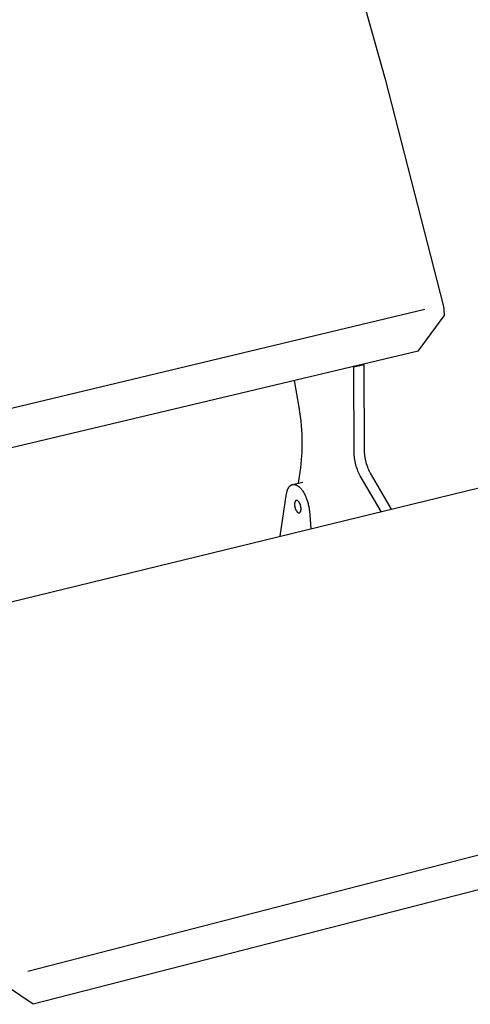
# Model space of a CAD drawing. Extents: x -895 to 33792, y -12951 to 15316.
# Drawn here: x 794 to 895, y 5766 to 5985 of the extents above; entities that cross this region are included whole.
import ezdxf

# ---------------------------------------------------------------- set-up
doc = ezdxf.new("R2010")
doc.units = 0
doc.header["$MEASUREMENT"] = 0
doc.layers.add('L_NEAS', color=7, linetype='CONTINUOUS')
doc.layers.add('L_NEAS_VISIBLES_DE_DIBUJO2', color=7, linetype='CONTINUOUS')

msp = doc.modelspace()

# ---------------------------------------------------------------- linework, layer by layer
at = {"layer": 'L_NEAS'}
for p, q in [((651.823, 5864.875), (884.446, 5920.485)), ((795.957, 5772.947), (1016.957, 5829.947))]:
    msp.add_line(p, q, dxfattribs=at)
at = {"layer": 'L_NEAS_VISIBLES_DE_DIBUJO2'}
for p, q in [((861.368, 6022.166), (875.537, 5971.747)), ((875.537, 5971.747), (888.553, 5921.056)), ((888.553, 5921.056), (888.574, 5920.966)), ((888.574, 5920.966), (888.593, 5920.875)), ((888.593, 5920.875), (888.609, 5920.785)), ((888.609, 5920.785), (888.623, 5920.695)), ((888.623, 5920.695), (888.635, 5920.605)), ((888.635, 5920.605), (888.644, 5920.517)), ((888.644, 5920.517), (888.65, 5920.43)), ((888.65, 5920.43), (888.7, 5919.023)), ((882.9, 5911.147), (888.7, 5919.023)), ((882.9, 5911.147), (655.071, 5856.916)), ((868.617, 5907.533), (868.374, 5907.69)), ((870.922, 5908.082), (868.617, 5907.533)), ((868.659, 5888.285), (868.617, 5907.533)), ((870.922, 5908.082), (870.679, 5908.238)), ((870.96, 5888.84), (870.922, 5908.082)), ((855.311, 5904.58), (856.355, 5898.611)), ((856.355, 5898.611), (856.506, 5897.599)), ((856.506, 5897.599), (856.639, 5896.586)), ((856.639, 5896.586), (856.752, 5895.574)), ((856.752, 5895.574), (856.847, 5894.565)), ((856.847, 5894.565), (856.921, 5893.562)), ((856.921, 5893.562), (856.976, 5892.567)), ((856.976, 5892.567), (857.01, 5891.581)), ((857.01, 5891.581), (857.025, 5890.608)), ((857.019, 5889.648), (856.993, 5888.704)), ((857.025, 5890.608), (857.019, 5889.648)), ((870.978, 5888.502), (870.96, 5888.84)), ((856.881, 5886.872), (856.796, 5885.987)), ((856.947, 5887.779), (856.881, 5886.872)), ((856.993, 5888.704), (856.947, 5887.779)), ((868.677, 5887.947), (868.659, 5888.285)), ((868.707, 5887.599), (868.677, 5887.947)), ((868.75, 5887.245), (868.707, 5887.599)), ((868.804, 5886.884), (868.75, 5887.245)), ((868.871, 5886.521), (868.804, 5886.884)), ((871.008, 5888.154), (870.978, 5888.502)), ((871.05, 5887.799), (871.008, 5888.154)), ((871.104, 5887.439), (871.05, 5887.799)), ((871.171, 5887.076), (871.104, 5887.439)), ((871.25, 5886.712), (871.171, 5887.076)), ((871.34, 5886.35), (871.25, 5886.712)), ((671.517, 5825.93), (912.731, 5884.604)), ((856.692, 5885.125), (856.156, 5881.691)), ((856.796, 5885.987), (856.692, 5885.125)), ((868.95, 5886.157), (868.871, 5886.521)), ((869.04, 5885.795), (868.95, 5886.157)), ((869.142, 5885.436), (869.04, 5885.795)), ((869.254, 5885.084), (869.142, 5885.436)), ((869.375, 5884.74), (869.254, 5885.084)), ((869.505, 5884.407), (869.375, 5884.74)), ((869.643, 5884.086), (869.505, 5884.407)), ((871.442, 5885.992), (871.34, 5886.35)), ((871.554, 5885.639), (871.442, 5885.992)), ((871.675, 5885.296), (871.554, 5885.639)), ((871.806, 5884.963), (871.675, 5885.296)), ((871.943, 5884.642), (871.806, 5884.963)), ((872.088, 5884.336), (871.943, 5884.642)), ((869.787, 5883.78), (869.643, 5884.086)), ((869.862, 5883.632), (869.787, 5883.78)), ((869.937, 5883.489), (869.862, 5883.632)), ((870.014, 5883.349), (869.937, 5883.489)), ((874.698, 5875.353), (870.014, 5883.349)), ((872.162, 5884.188), (872.088, 5884.336)), ((872.237, 5884.045), (872.162, 5884.188)), ((872.314, 5883.905), (872.237, 5884.045)), ((877, 5875.913), (872.314, 5883.905)), ((853.713, 5879.933), (853.736, 5880.007)), ((853.736, 5880.007), (853.76, 5880.079)), ((853.76, 5880.079), (853.785, 5880.15)), ((853.785, 5880.15), (853.811, 5880.219)), ((853.811, 5880.219), (853.838, 5880.288)), ((853.838, 5880.288), (853.866, 5880.355)), ((853.866, 5880.355), (853.896, 5880.42)), ((853.896, 5880.42), (853.927, 5880.484)), ((853.927, 5880.484), (853.958, 5880.546)), ((853.958, 5880.546), (853.991, 5880.606)), ((853.991, 5880.606), (854.025, 5880.664)), ((854.025, 5880.664), (854.061, 5880.721)), ((854.061, 5880.721), (854.097, 5880.776)), ((854.097, 5880.776), (854.134, 5880.829)), ((854.134, 5880.829), (854.172, 5880.88)), ((854.172, 5880.88), (854.212, 5880.928)), ((854.212, 5880.928), (854.252, 5880.975)), ((854.252, 5880.975), (854.273, 5880.998)), ((854.273, 5880.998), (854.293, 5881.02)), ((854.293, 5881.02), (854.314, 5881.041)), ((854.314, 5881.041), (854.336, 5881.062)), ((854.336, 5881.062), (854.357, 5881.082)), ((854.357, 5881.082), (854.379, 5881.102)), ((854.379, 5881.102), (854.401, 5881.121)), ((854.401, 5881.121), (854.423, 5881.14)), ((854.423, 5881.14), (854.445, 5881.158)), ((854.445, 5881.158), (854.468, 5881.176)), ((854.468, 5881.176), (854.491, 5881.192)), ((854.491, 5881.192), (854.514, 5881.209)), ((854.514, 5881.209), (854.537, 5881.224)), ((854.537, 5881.224), (854.56, 5881.24)), ((854.56, 5881.24), (854.584, 5881.254)), ((854.584, 5881.254), (854.607, 5881.268)), ((854.607, 5881.268), (854.631, 5881.281)), ((854.631, 5881.281), (854.655, 5881.294)), ((854.655, 5881.294), (854.68, 5881.306)), ((854.68, 5881.306), (854.704, 5881.318)), ((854.704, 5881.318), (854.729, 5881.329)), ((854.729, 5881.329), (854.753, 5881.339)), ((854.753, 5881.339), (854.778, 5881.349)), ((854.778, 5881.349), (854.803, 5881.358)), ((854.803, 5881.358), (854.828, 5881.367)), ((854.828, 5881.367), (854.854, 5881.374)), ((854.854, 5881.374), (854.879, 5881.382)), ((854.879, 5881.382), (854.905, 5881.388)), ((854.905, 5881.388), (854.93, 5881.395)), ((854.93, 5881.395), (857.205, 5881.944)), ((854.93, 5881.395), (854.956, 5881.4)), ((854.956, 5881.4), (854.982, 5881.405)), ((854.982, 5881.405), (855.008, 5881.409)), ((855.008, 5881.409), (855.034, 5881.413)), ((855.034, 5881.413), (855.061, 5881.416)), ((855.061, 5881.416), (855.087, 5881.418)), ((855.087, 5881.418), (855.113, 5881.42)), ((855.113, 5881.42), (855.14, 5881.421)), ((855.14, 5881.421), (855.166, 5881.422)), ((855.166, 5881.422), (855.193, 5881.422)), ((855.193, 5881.422), (855.22, 5881.422)), ((855.22, 5881.422), (855.246, 5881.421)), ((855.246, 5881.421), (855.273, 5881.419)), ((855.273, 5881.419), (855.3, 5881.417)), ((855.3, 5881.417), (855.327, 5881.414)), ((855.327, 5881.414), (855.354, 5881.41)), ((855.354, 5881.41), (855.381, 5881.407)), ((855.381, 5881.407), (855.408, 5881.402)), ((855.408, 5881.402), (855.435, 5881.397)), ((855.435, 5881.397), (855.462, 5881.391)), ((855.462, 5881.391), (855.489, 5881.385)), ((855.489, 5881.385), (855.516, 5881.378)), ((855.516, 5881.378), (855.543, 5881.371)), ((855.543, 5881.371), (855.57, 5881.363)), ((855.57, 5881.363), (855.597, 5881.355)), ((855.597, 5881.355), (855.651, 5881.337)), ((855.651, 5881.337), (855.705, 5881.316)), ((855.705, 5881.316), (855.759, 5881.294)), ((855.759, 5881.294), (855.813, 5881.27)), ((855.813, 5881.27), (855.866, 5881.244)), ((855.866, 5881.244), (855.92, 5881.216)), ((855.92, 5881.216), (855.973, 5881.186)), ((855.973, 5881.186), (856.025, 5881.154)), ((856.025, 5881.154), (856.078, 5881.121)), ((856.078, 5881.121), (856.13, 5881.086)), ((856.13, 5881.086), (856.182, 5881.049)), ((856.182, 5881.049), (856.234, 5881.011)), ((856.234, 5881.011), (856.286, 5880.971)), ((856.286, 5880.971), (856.338, 5880.928)), ((856.338, 5880.928), (856.391, 5880.883)), ((856.391, 5880.883), (856.443, 5880.837)), ((856.443, 5880.837), (856.496, 5880.788)), ((856.496, 5880.788), (856.549, 5880.737)), ((856.549, 5880.737), (856.603, 5880.684)), ((856.603, 5880.684), (856.656, 5880.629)), ((856.656, 5880.629), (856.709, 5880.571)), ((856.709, 5880.571), (856.763, 5880.512)), ((856.763, 5880.512), (856.816, 5880.45)), ((856.816, 5880.45), (856.922, 5880.321)), ((856.922, 5880.321), (857.028, 5880.183)), ((857.028, 5880.183), (857.133, 5880.037)), ((857.133, 5880.037), (857.237, 5879.884)), ((852.195, 5869.879), (853.587, 5879.392)), ((853.587, 5879.392), (853.618, 5879.551)), ((853.618, 5879.551), (853.653, 5879.706)), ((853.653, 5879.706), (853.692, 5879.859)), ((853.692, 5879.859), (853.713, 5879.933)), ((855.711, 5877.813), (855.704, 5877.809)), ((855.719, 5877.816), (855.711, 5877.813)), ((855.727, 5877.82), (855.719, 5877.816)), ((855.735, 5877.823), (855.727, 5877.82)), ((855.743, 5877.825), (855.735, 5877.823)), ((855.751, 5877.828), (855.743, 5877.825)), ((855.759, 5877.83), (855.751, 5877.828)), ((855.767, 5877.832), (855.759, 5877.83)), ((855.775, 5877.834), (855.767, 5877.832)), ((855.783, 5877.836), (855.775, 5877.834)), ((855.792, 5877.837), (855.783, 5877.836)), ((855.8, 5877.838), (855.792, 5877.837)), ((855.808, 5877.839), (855.8, 5877.838)), ((855.816, 5877.84), (855.808, 5877.839)), ((855.825, 5877.841), (855.816, 5877.84)), ((855.833, 5877.841), (855.825, 5877.841)), ((855.841, 5877.841), (855.833, 5877.841)), ((855.85, 5877.841), (855.841, 5877.841)), ((855.858, 5877.841), (855.85, 5877.841)), ((855.866, 5877.841), (855.858, 5877.841)), ((855.875, 5877.84), (855.866, 5877.841)), ((855.883, 5877.839), (855.875, 5877.84)), ((855.892, 5877.838), (855.883, 5877.839)), ((855.9, 5877.837), (855.892, 5877.838)), ((855.908, 5877.835), (855.9, 5877.837)), ((855.917, 5877.834), (855.908, 5877.835)), ((855.925, 5877.832), (855.917, 5877.834)), ((855.934, 5877.83), (855.925, 5877.832)), ((855.942, 5877.828), (855.934, 5877.83)), ((855.95, 5877.825), (855.942, 5877.828)), ((855.959, 5877.823), (855.95, 5877.825)), ((855.967, 5877.82), (855.959, 5877.823)), ((855.975, 5877.817), (855.967, 5877.82)), ((855.984, 5877.814), (855.975, 5877.817)), ((855.992, 5877.81), (855.984, 5877.814)), ((856, 5877.807), (855.992, 5877.81)), ((857.237, 5879.884), (857.339, 5879.723)), ((857.339, 5879.723), (857.439, 5879.555)), ((857.439, 5879.555), (857.537, 5879.38)), ((857.537, 5879.38), (857.632, 5879.199)), ((857.632, 5879.199), (857.725, 5879.012)), ((857.725, 5879.012), (857.814, 5878.82)), ((857.814, 5878.82), (857.9, 5878.623)), ((857.9, 5878.623), (857.983, 5878.422)), ((857.983, 5878.422), (858.061, 5878.218)), ((858.061, 5878.218), (858.136, 5878.01)), ((858.136, 5878.01), (858.206, 5877.801)), ((855.375, 5877.035), (855.374, 5876.977)), ((855.374, 5876.977), (855.374, 5876.92)), ((855.374, 5876.92), (855.375, 5876.861)), ((855.378, 5877.092), (855.375, 5877.035)), ((855.375, 5876.861), (855.378, 5876.801)), ((855.383, 5877.149), (855.378, 5877.092)), ((855.378, 5876.801), (855.382, 5876.739)), ((855.382, 5876.739), (855.389, 5876.676)), ((855.389, 5877.205), (855.383, 5877.149)), ((855.397, 5877.26), (855.389, 5877.205)), ((855.389, 5876.676), (855.396, 5876.611)), ((855.396, 5876.611), (855.406, 5876.545)), ((855.402, 5877.287), (855.397, 5877.26)), ((855.407, 5877.314), (855.402, 5877.287)), ((855.406, 5876.545), (855.417, 5876.478)), ((855.412, 5877.34), (855.407, 5877.314)), ((855.418, 5877.366), (855.412, 5877.34)), ((855.417, 5876.478), (855.43, 5876.41)), ((855.425, 5877.392), (855.418, 5877.366)), ((855.432, 5877.417), (855.425, 5877.392)), ((855.43, 5876.41), (855.445, 5876.341)), ((855.439, 5877.441), (855.432, 5877.417)), ((855.447, 5877.466), (855.439, 5877.441)), ((855.445, 5876.341), (855.462, 5876.272)), ((855.455, 5877.489), (855.447, 5877.466)), ((855.464, 5877.512), (855.455, 5877.489)), ((855.462, 5876.272), (855.48, 5876.203)), ((855.473, 5877.535), (855.464, 5877.512)), ((855.483, 5877.557), (855.473, 5877.535)), ((855.48, 5876.203), (855.5, 5876.135)), ((855.493, 5877.578), (855.483, 5877.557)), ((855.503, 5877.598), (855.493, 5877.578)), ((855.5, 5876.135), (855.522, 5876.066)), ((855.514, 5877.618), (855.503, 5877.598)), ((855.525, 5877.637), (855.514, 5877.618)), ((855.522, 5876.066), (855.546, 5875.999)), ((855.537, 5877.655), (855.525, 5877.637)), ((855.543, 5877.664), (855.537, 5877.655)), ((855.549, 5877.673), (855.543, 5877.664)), ((855.546, 5875.999), (855.571, 5875.933)), ((855.555, 5877.681), (855.549, 5877.673)), ((855.562, 5877.689), (855.555, 5877.681)), ((855.568, 5877.697), (855.562, 5877.689)), ((855.574, 5877.705), (855.568, 5877.697)), ((855.571, 5875.933), (855.597, 5875.868)), ((855.581, 5877.713), (855.574, 5877.705)), ((855.587, 5877.72), (855.581, 5877.713)), ((855.594, 5877.727), (855.587, 5877.72)), ((855.601, 5877.734), (855.594, 5877.727)), ((855.597, 5875.868), (855.625, 5875.804)), ((855.608, 5877.741), (855.601, 5877.734)), ((855.615, 5877.748), (855.608, 5877.741)), ((855.622, 5877.754), (855.615, 5877.748)), ((855.629, 5877.76), (855.622, 5877.754)), ((855.625, 5875.804), (855.654, 5875.743)), ((855.636, 5877.766), (855.629, 5877.76)), ((855.643, 5877.772), (855.636, 5877.766)), ((855.651, 5877.777), (855.643, 5877.772)), ((855.658, 5877.783), (855.651, 5877.777)), ((855.654, 5875.743), (855.684, 5875.683)), ((855.665, 5877.788), (855.658, 5877.783)), ((855.673, 5877.792), (855.665, 5877.788)), ((855.68, 5877.797), (855.673, 5877.792)), ((855.688, 5877.801), (855.68, 5877.797)), ((855.684, 5875.683), (855.715, 5875.626)), ((855.696, 5877.805), (855.688, 5877.801)), ((855.704, 5877.809), (855.696, 5877.805)), ((855.715, 5875.626), (855.747, 5875.571)), ((856.017, 5877.8), (856, 5877.807)), ((856.033, 5877.792), (856.017, 5877.8)), ((856.05, 5877.783), (856.033, 5877.792)), ((856.066, 5877.774), (856.05, 5877.783)), ((856.082, 5877.764), (856.066, 5877.774)), ((856.098, 5877.754), (856.082, 5877.764)), ((856.114, 5877.742), (856.098, 5877.754)), ((856.131, 5877.73), (856.114, 5877.742)), ((856.147, 5877.718), (856.131, 5877.73)), ((856.164, 5877.704), (856.147, 5877.718)), ((856.181, 5877.69), (856.164, 5877.704)), ((856.197, 5877.675), (856.181, 5877.69)), ((856.214, 5877.659), (856.197, 5877.675)), ((856.231, 5877.643), (856.214, 5877.659)), ((856.248, 5877.626), (856.231, 5877.643)), ((856.265, 5877.607), (856.248, 5877.626)), ((856.282, 5877.588), (856.265, 5877.607)), ((856.299, 5877.569), (856.282, 5877.588)), ((856.316, 5877.548), (856.299, 5877.569)), ((856.333, 5877.527), (856.316, 5877.548)), ((856.35, 5877.505), (856.333, 5877.527)), ((856.367, 5877.482), (856.35, 5877.505)), ((856.384, 5877.459), (856.367, 5877.482)), ((856.417, 5877.41), (856.384, 5877.459)), ((856.449, 5877.358), (856.417, 5877.41)), ((856.481, 5877.303), (856.449, 5877.358)), ((856.512, 5877.246), (856.481, 5877.303)), ((856.542, 5877.186), (856.512, 5877.246)), ((856.571, 5877.125), (856.542, 5877.186)), ((856.599, 5877.061), (856.571, 5877.125)), ((856.626, 5876.996), (856.599, 5877.061)), ((856.651, 5876.93), (856.626, 5876.996)), ((856.674, 5876.862), (856.651, 5876.93)), ((856.696, 5876.794), (856.674, 5876.862)), ((856.716, 5876.725), (856.696, 5876.794)), ((856.735, 5876.656), (856.716, 5876.725)), ((856.751, 5876.588), (856.735, 5876.656)), ((856.766, 5876.519), (856.751, 5876.588)), ((856.779, 5876.451), (856.766, 5876.519)), ((856.791, 5876.384), (856.779, 5876.451)), ((856.789, 5875.615), (856.795, 5875.641)), ((856.8, 5876.318), (856.791, 5876.384)), ((856.795, 5875.641), (856.799, 5875.668)), ((856.799, 5875.668), (856.807, 5875.724)), ((856.808, 5876.253), (856.8, 5876.318)), ((856.807, 5875.724), (856.814, 5875.78)), ((856.814, 5876.189), (856.808, 5876.253)), ((856.819, 5876.127), (856.814, 5876.189)), ((856.814, 5875.78), (856.818, 5875.836)), ((856.818, 5875.836), (856.821, 5875.894)), ((856.821, 5876.067), (856.819, 5876.127)), ((856.823, 5876.008), (856.821, 5876.067)), ((856.821, 5875.894), (856.823, 5875.951)), ((856.823, 5875.951), (856.823, 5876.008)), ((858.206, 5877.801), (858.272, 5877.59)), ((858.272, 5877.59), (858.333, 5877.378)), ((858.333, 5877.378), (858.389, 5877.166)), ((858.389, 5877.166), (858.441, 5876.954)), ((858.441, 5876.954), (858.488, 5876.743)), ((858.488, 5876.743), (858.531, 5876.533)), ((858.531, 5876.533), (858.568, 5876.326)), ((858.568, 5876.326), (858.601, 5876.121)), ((858.601, 5876.121), (858.63, 5875.919)), ((858.63, 5875.919), (858.654, 5875.72)), ((858.654, 5875.72), (858.673, 5875.526)), ((855.747, 5875.571), (855.779, 5875.519)), ((855.779, 5875.519), (855.813, 5875.47)), ((855.813, 5875.47), (855.829, 5875.447)), ((855.829, 5875.447), (855.846, 5875.424)), ((855.846, 5875.424), (855.863, 5875.402)), ((855.863, 5875.402), (855.88, 5875.381)), ((855.88, 5875.381), (855.897, 5875.36)), ((855.897, 5875.36), (855.914, 5875.34)), ((855.914, 5875.34), (855.931, 5875.322)), ((855.931, 5875.322), (855.948, 5875.303)), ((855.948, 5875.303), (855.965, 5875.286)), ((855.965, 5875.286), (855.982, 5875.27)), ((855.982, 5875.27), (855.999, 5875.254)), ((855.999, 5875.254), (856.016, 5875.239)), ((856.016, 5875.239), (856.032, 5875.225)), ((856.032, 5875.225), (856.049, 5875.211)), ((856.049, 5875.211), (856.065, 5875.198)), ((856.065, 5875.198), (856.082, 5875.187)), ((856.082, 5875.187), (856.098, 5875.175)), ((856.098, 5875.175), (856.114, 5875.165)), ((856.114, 5875.165), (856.13, 5875.155)), ((856.13, 5875.155), (856.146, 5875.146)), ((856.146, 5875.146), (856.163, 5875.137)), ((856.163, 5875.137), (856.179, 5875.129)), ((856.179, 5875.129), (856.196, 5875.122)), ((856.196, 5875.122), (856.204, 5875.118)), ((856.204, 5875.118), (856.212, 5875.115)), ((856.212, 5875.115), (856.221, 5875.112)), ((856.221, 5875.112), (856.229, 5875.109)), ((856.229, 5875.109), (856.237, 5875.106)), ((856.237, 5875.106), (856.246, 5875.104)), ((856.246, 5875.104), (856.254, 5875.101)), ((856.254, 5875.101), (856.262, 5875.099)), ((856.262, 5875.099), (856.271, 5875.097)), ((856.271, 5875.097), (856.279, 5875.095)), ((856.279, 5875.095), (856.288, 5875.093)), ((856.288, 5875.093), (856.296, 5875.092)), ((856.296, 5875.092), (856.304, 5875.091)), ((856.304, 5875.091), (856.313, 5875.09)), ((856.313, 5875.09), (856.321, 5875.089)), ((856.321, 5875.089), (856.33, 5875.088)), ((856.33, 5875.088), (856.338, 5875.088)), ((856.338, 5875.088), (856.346, 5875.087)), ((856.346, 5875.087), (856.355, 5875.087)), ((856.355, 5875.087), (856.363, 5875.087)), ((856.363, 5875.087), (856.371, 5875.088)), ((856.371, 5875.088), (856.38, 5875.088)), ((856.38, 5875.088), (856.388, 5875.089)), ((856.388, 5875.089), (856.396, 5875.09)), ((856.396, 5875.09), (856.404, 5875.091)), ((856.404, 5875.091), (856.413, 5875.093)), ((856.413, 5875.093), (856.421, 5875.094)), ((856.421, 5875.094), (856.429, 5875.096)), ((856.429, 5875.096), (856.437, 5875.098)), ((856.437, 5875.098), (856.445, 5875.101)), ((856.445, 5875.101), (856.453, 5875.103)), ((856.453, 5875.103), (856.461, 5875.106)), ((856.461, 5875.106), (856.469, 5875.109)), ((856.469, 5875.109), (856.477, 5875.112)), ((856.477, 5875.112), (856.485, 5875.116)), ((856.485, 5875.116), (856.493, 5875.119)), ((856.493, 5875.119), (856.5, 5875.123)), ((856.5, 5875.123), (856.508, 5875.127)), ((856.508, 5875.127), (856.516, 5875.131)), ((856.516, 5875.131), (856.523, 5875.136)), ((856.523, 5875.136), (856.531, 5875.141)), ((856.531, 5875.141), (856.538, 5875.146)), ((856.538, 5875.146), (856.545, 5875.151)), ((856.545, 5875.151), (856.553, 5875.157)), ((856.553, 5875.157), (856.56, 5875.162)), ((856.56, 5875.162), (856.567, 5875.168)), ((856.567, 5875.168), (856.574, 5875.174)), ((856.574, 5875.174), (856.581, 5875.181)), ((856.581, 5875.181), (856.588, 5875.187)), ((856.588, 5875.187), (856.595, 5875.194)), ((856.595, 5875.194), (856.602, 5875.201)), ((856.602, 5875.201), (856.609, 5875.208)), ((856.609, 5875.208), (856.615, 5875.215)), ((856.615, 5875.215), (856.622, 5875.223)), ((856.622, 5875.223), (856.628, 5875.231)), ((856.628, 5875.231), (856.635, 5875.239)), ((856.635, 5875.239), (856.641, 5875.247)), ((856.641, 5875.247), (856.647, 5875.256)), ((856.647, 5875.256), (856.653, 5875.264)), ((856.653, 5875.264), (856.659, 5875.273)), ((856.659, 5875.273), (856.671, 5875.291)), ((856.671, 5875.291), (856.682, 5875.31)), ((856.682, 5875.31), (856.693, 5875.33)), ((856.693, 5875.33), (856.703, 5875.35)), ((856.703, 5875.35), (856.713, 5875.372)), ((856.713, 5875.372), (856.723, 5875.393)), ((856.723, 5875.393), (856.732, 5875.416)), ((856.732, 5875.416), (856.741, 5875.439)), ((856.741, 5875.439), (856.749, 5875.462)), ((856.749, 5875.462), (856.757, 5875.487)), ((856.757, 5875.487), (856.764, 5875.511)), ((856.764, 5875.511), (856.771, 5875.536)), ((856.771, 5875.536), (856.778, 5875.562)), ((856.778, 5875.562), (856.784, 5875.588)), ((856.784, 5875.588), (856.789, 5875.615)), ((858.673, 5875.526), (859.032, 5871.542)), ((1010.891, 5820.481), (797.137, 5765.53)), ((797.137, 5765.53), (791.395, 5769.455))]:
    msp.add_line(p, q, dxfattribs=at)

doc.saveas('drawing.dxf')
